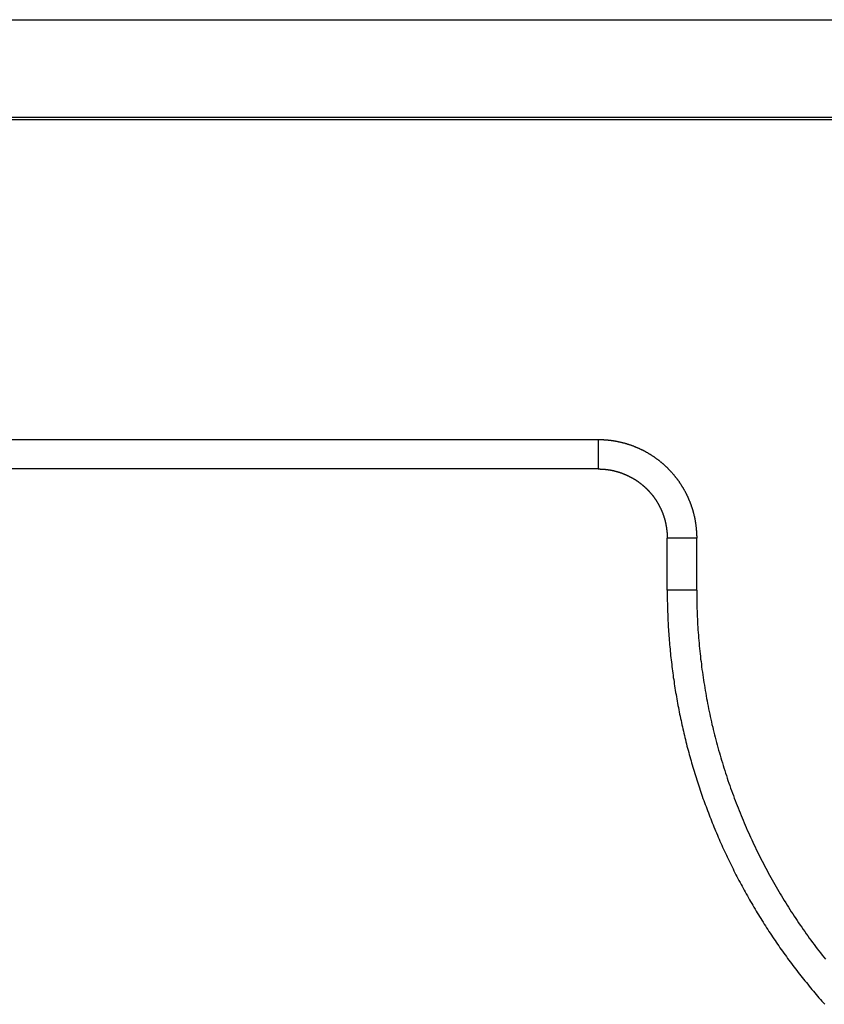
# Model space of a CAD drawing. Extents: x -164 to 82, y -29 to 125.
# Drawn here: x -108 to -99, y 78 to 89 of the extents above; entities that cross this region are included whole.
import ezdxf

# ---------------------------------------------------------------- set-up
doc = ezdxf.new("R2010")
doc.units = 0
doc.header["$LTSCALE"] = 1.21
doc.layers.get('0').update_dxf_attribs({"linetype": 'CONTINUOUS'})
doc.layers.add('06___PRT_ALL_SURFS', color=7, linetype='CONTINUOUS')

msp = doc.modelspace()

# ---------------------------------------------------------------- linework, layer by layer
at = {"color": 7, "linetype": 'CONTINUOUS'}
for p, q in [((-157.823, 89.271), (-93.321, 89.271)), ((-157.76, 88.145), (-93.384, 88.145)), ((-157.76, 88.119), (-93.384, 88.119)), ((-148.803, 84.419), (-101.564, 84.419)), ((-101.564, 84.079), (-148.803, 84.079))]:
    msp.add_line(p, q, dxfattribs=at)
at = {"layer": '06___PRT_ALL_SURFS', "color": 7, "linetype": 'CONTINUOUS'}
for p, q in [((-101.564, 84.419), (-101.564, 84.079)), ((-100.765, 82.678), (-100.765, 83.28)), ((-100.424, 83.28), (-100.765, 83.28)), ((-100.424, 82.678), (-100.424, 83.28)), ((-100.424, 82.678), (-100.765, 82.678))]:
    msp.add_line(p, q, dxfattribs=at)
at = {"layer": '06___PRT_ALL_SURFS', "color": 7}
for points in [[(-101.564, 84.419, 0), (-101.558, 84.419, 0), (-101.553, 84.419, 0), (-101.548, 84.419, 0), (-101.543, 84.419, 0), (-101.538, 84.419, 0), (-101.533, 84.419, 0), (-101.528, 84.419, 0), (-101.523, 84.418, 0), (-101.518, 84.418, 0), (-101.513, 84.418, 0), (-101.507, 84.418, 0), (-101.502, 84.418, 0), (-101.497, 84.417, 0), (-101.492, 84.417, 0), (-101.487, 84.417, 0), (-101.482, 84.416, 0), (-101.477, 84.416, 0), (-101.472, 84.415, 0), (-101.467, 84.415, 0), (-101.462, 84.415, 0), (-101.457, 84.414, 0), (-101.452, 84.414, 0), (-101.446, 84.413, 0), (-101.441, 84.413, 0), (-101.436, 84.412, 0), (-101.431, 84.412, 0), (-101.426, 84.411, 0), (-101.421, 84.41, 0), (-101.416, 84.41, 0), (-101.411, 84.409, 0), (-101.406, 84.408, 0), (-101.401, 84.408, 0), (-101.396, 84.407, 0), (-101.391, 84.406, 0), (-101.386, 84.405, 0), (-101.381, 84.404, 0), (-101.376, 84.404, 0), (-101.371, 84.403, 0), (-101.366, 84.402, 0), (-101.361, 84.401, 0), (-101.356, 84.4, 0), (-101.351, 84.399, 0), (-101.346, 84.398, 0), (-101.341, 84.397, 0), (-101.336, 84.396, 0), (-101.331, 84.395, 0), (-101.326, 84.394, 0), (-101.321, 84.393, 0), (-101.316, 84.392, 0), (-101.311, 84.391, 0), (-101.306, 84.39, 0), (-101.301, 84.389, 0), (-101.296, 84.388, 0), (-101.291, 84.386, 0), (-101.286, 84.385, 0), (-101.281, 84.384, 0), (-101.276, 84.382, 0), (-101.271, 84.381, 0), (-101.266, 84.38, 0), (-101.261, 84.379, 0), (-101.256, 84.377, 0), (-101.251, 84.376, 0), (-101.246, 84.374, 0), (-101.242, 84.373, 0), (-101.237, 84.371, 0), (-101.232, 84.37, 0), (-101.227, 84.369, 0), (-101.222, 84.367, 0), (-101.217, 84.365, 0), (-101.212, 84.364, 0), (-101.207, 84.362, 0), (-101.203, 84.361, 0), (-101.198, 84.359, 0), (-101.193, 84.358, 0), (-101.188, 84.356, 0), (-101.183, 84.354, 0), (-101.179, 84.352, 0), (-101.174, 84.351, 0), (-101.169, 84.349, 0), (-101.164, 84.347, 0), (-101.159, 84.345, 0), (-101.155, 84.344, 0), (-101.15, 84.342, 0), (-101.145, 84.34, 0), (-101.14, 84.338, 0), (-101.136, 84.336, 0), (-101.131, 84.334, 0), (-101.126, 84.332, 0), (-101.122, 84.33, 0), (-101.117, 84.328, 0), (-101.112, 84.326, 0), (-101.107, 84.324, 0), (-101.103, 84.322, 0), (-101.098, 84.32, 0), (-101.093, 84.318, 0), (-101.089, 84.316, 0), (-101.084, 84.314, 0), (-101.08, 84.312, 0), (-101.075, 84.309, 0), (-101.07, 84.307, 0), (-101.066, 84.305, 0), (-101.061, 84.303, 0), (-101.057, 84.301, 0), (-101.052, 84.298, 0), (-101.047, 84.296, 0), (-101.043, 84.294, 0), (-101.038, 84.291, 0), (-101.034, 84.289, 0), (-101.029, 84.287, 0), (-101.025, 84.284, 0), (-101.02, 84.282, 0), (-101.016, 84.279, 0), (-101.011, 84.277, 0), (-101.007, 84.274, 0), (-101.003, 84.272, 0), (-100.998, 84.269, 0), (-100.994, 84.267, 0), (-100.989, 84.264, 0), (-100.985, 84.262, 0), (-100.98, 84.259, 0), (-100.976, 84.257, 0), (-100.972, 84.254, 0), (-100.967, 84.251, 0), (-100.963, 84.249, 0), (-100.959, 84.246, 0), (-100.954, 84.243, 0), (-100.95, 84.24, 0), (-100.946, 84.238, 0), (-100.941, 84.235, 0), (-100.937, 84.232, 0), (-100.933, 84.229, 0), (-100.929, 84.227, 0), (-100.925, 84.224, 0), (-100.92, 84.221, 0), (-100.916, 84.218, 0), (-100.912, 84.215, 0), (-100.908, 84.212, 0), (-100.904, 84.209, 0), (-100.899, 84.206, 0), (-100.895, 84.203, 0), (-100.891, 84.2, 0), (-100.887, 84.197, 0), (-100.883, 84.194, 0), (-100.879, 84.191, 0), (-100.875, 84.188, 0), (-100.871, 84.185, 0), (-100.867, 84.182, 0), (-100.863, 84.179, 0), (-100.859, 84.175, 0), (-100.855, 84.172, 0), (-100.851, 84.169, 0), (-100.847, 84.166, 0), (-100.843, 84.163, 0), (-100.839, 84.159, 0), (-100.835, 84.156, 0), (-100.831, 84.153, 0), (-100.827, 84.15, 0), (-100.823, 84.146, 0), (-100.819, 84.143, 0), (-100.815, 84.14, 0), (-100.812, 84.136, 0), (-100.808, 84.133, 0), (-100.804, 84.13, 0), (-100.8, 84.126, 0), (-100.796, 84.123, 0), (-100.793, 84.119, 0), (-100.789, 84.116, 0), (-100.785, 84.112, 0), (-100.781, 84.109, 0), (-100.778, 84.105, 0), (-100.774, 84.102, 0), (-100.77, 84.098, 0), (-100.767, 84.095, 0), (-100.763, 84.091, 0), (-100.759, 84.088, 0), (-100.756, 84.084, 0), (-100.752, 84.08, 0), (-100.749, 84.077, 0), (-100.745, 84.073, 0), (-100.742, 84.07, 0), (-100.738, 84.066, 0), (-100.735, 84.062, 0), (-100.731, 84.058, 0), (-100.728, 84.055, 0), (-100.724, 84.051, 0), (-100.721, 84.047, 0), (-100.717, 84.043, 0), (-100.714, 84.04, 0), (-100.71, 84.036, 0), (-100.707, 84.032, 0), (-100.704, 84.028, 0), (-100.7, 84.024, 0), (-100.697, 84.02, 0), (-100.694, 84.016, 0), (-100.69, 84.013, 0), (-100.687, 84.009, 0), (-100.684, 84.005, 0), (-100.681, 84.001, 0), (-100.677, 83.997, 0), (-100.674, 83.993, 0), (-100.671, 83.989, 0), (-100.668, 83.985, 0), (-100.665, 83.981, 0), (-100.662, 83.977, 0), (-100.659, 83.973, 0), (-100.655, 83.969, 0), (-100.652, 83.965, 0), (-100.649, 83.961, 0), (-100.646, 83.957, 0), (-100.643, 83.952, 0), (-100.64, 83.948, 0), (-100.637, 83.944, 0), (-100.634, 83.94, 0), (-100.631, 83.936, 0), (-100.628, 83.932, 0), (-100.626, 83.927, 0), (-100.623, 83.923, 0), (-100.62, 83.919, 0), (-100.617, 83.915, 0), (-100.614, 83.91, 0), (-100.611, 83.906, 0), (-100.609, 83.902, 0), (-100.606, 83.898, 0), (-100.603, 83.893, 0), (-100.6, 83.889, 0), (-100.598, 83.885, 0), (-100.595, 83.88, 0), (-100.592, 83.876, 0), (-100.59, 83.872, 0), (-100.587, 83.867, 0), (-100.584, 83.863, 0), (-100.582, 83.859, 0), (-100.579, 83.854, 0), (-100.577, 83.85, 0), (-100.574, 83.845, 0), (-100.572, 83.841, 0), (-100.569, 83.837, 0), (-100.567, 83.832, 0), (-100.564, 83.828, 0), (-100.562, 83.823, 0), (-100.559, 83.819, 0), (-100.557, 83.814, 0), (-100.554, 83.81, 0), (-100.552, 83.805, 0), (-100.55, 83.8, 0), (-100.547, 83.796, 0), (-100.545, 83.791, 0), (-100.543, 83.787, 0), (-100.541, 83.782, 0), (-100.538, 83.778, 0), (-100.536, 83.773, 0), (-100.534, 83.769, 0), (-100.532, 83.764, 0), (-100.53, 83.759, 0), (-100.528, 83.755, 0), (-100.525, 83.75, 0), (-100.523, 83.745, 0), (-100.521, 83.741, 0), (-100.519, 83.736, 0), (-100.517, 83.731, 0), (-100.515, 83.727, 0), (-100.513, 83.722, 0), (-100.511, 83.717, 0), (-100.509, 83.713, 0), (-100.507, 83.708, 0), (-100.505, 83.703, 0), (-100.504, 83.698, 0), (-100.502, 83.694, 0), (-100.5, 83.689, 0), (-100.498, 83.684, 0), (-100.496, 83.679, 0), (-100.494, 83.674, 0), (-100.493, 83.67, 0), (-100.491, 83.665, 0), (-100.489, 83.66, 0), (-100.488, 83.655, 0), (-100.486, 83.65, 0), (-100.484, 83.646, 0), (-100.483, 83.641, 0), (-100.481, 83.636, 0), (-100.479, 83.631, 0), (-100.478, 83.626, 0), (-100.476, 83.621, 0), (-100.475, 83.617, 0), (-100.473, 83.612, 0), (-100.472, 83.607, 0), (-100.47, 83.602, 0), (-100.469, 83.597, 0), (-100.468, 83.592, 0), (-100.466, 83.587, 0), (-100.465, 83.582, 0), (-100.464, 83.577, 0), (-100.462, 83.573, 0), (-100.461, 83.568, 0), (-100.46, 83.563, 0), (-100.458, 83.558, 0), (-100.457, 83.553, 0), (-100.456, 83.548, 0), (-100.455, 83.543, 0), (-100.454, 83.538, 0), (-100.452, 83.533, 0), (-100.451, 83.528, 0), (-100.45, 83.523, 0), (-100.449, 83.518, 0), (-100.448, 83.513, 0), (-100.447, 83.508, 0), (-100.446, 83.503, 0), (-100.445, 83.498, 0), (-100.444, 83.493, 0), (-100.443, 83.488, 0), (-100.442, 83.483, 0), (-100.441, 83.478, 0), (-100.441, 83.473, 0), (-100.44, 83.468, 0), (-100.439, 83.463, 0), (-100.438, 83.458, 0), (-100.437, 83.453, 0), (-100.437, 83.448, 0), (-100.436, 83.443, 0), (-100.435, 83.438, 0), (-100.434, 83.433, 0), (-100.434, 83.427, 0), (-100.433, 83.422, 0), (-100.432, 83.417, 0), (-100.432, 83.412, 0), (-100.431, 83.407, 0), (-100.431, 83.402, 0), (-100.43, 83.397, 0), (-100.43, 83.392, 0), (-100.429, 83.387, 0), (-100.429, 83.382, 0), (-100.428, 83.377, 0), (-100.428, 83.372, 0), (-100.427, 83.367, 0), (-100.427, 83.361, 0), (-100.427, 83.356, 0), (-100.426, 83.351, 0), (-100.426, 83.346, 0), (-100.426, 83.341, 0), (-100.426, 83.336, 0), (-100.425, 83.331, 0), (-100.425, 83.326, 0), (-100.425, 83.321, 0), (-100.425, 83.316, 0), (-100.425, 83.311, 0), (-100.424, 83.305, 0), (-100.424, 83.3, 0), (-100.424, 83.295, 0), (-100.424, 83.29, 0), (-100.424, 83.285, 0), (-100.424, 83.28, 0)], [(-101.564, 84.079, 0), (-101.561, 84.079, 0), (-101.559, 84.079, 0), (-101.556, 84.079, 0), (-101.554, 84.079, 0), (-101.551, 84.079, 0), (-101.549, 84.079, 0), (-101.546, 84.079, 0), (-101.544, 84.079, 0), (-101.541, 84.079, 0), (-101.539, 84.078, 0), (-101.537, 84.078, 0), (-101.534, 84.078, 0), (-101.532, 84.078, 0), (-101.529, 84.078, 0), (-101.527, 84.078, 0), (-101.524, 84.078, 0), (-101.522, 84.078, 0), (-101.519, 84.078, 0), (-101.517, 84.077, 0), (-101.514, 84.077, 0), (-101.512, 84.077, 0), (-101.51, 84.077, 0), (-101.507, 84.077, 0), (-101.505, 84.076, 0), (-101.502, 84.076, 0), (-101.5, 84.076, 0), (-101.497, 84.076, 0), (-101.495, 84.076, 0), (-101.492, 84.076, 0), (-101.49, 84.075, 0), (-101.487, 84.075, 0), (-101.485, 84.075, 0), (-101.483, 84.075, 0), (-101.48, 84.074, 0), (-101.478, 84.074, 0), (-101.475, 84.074, 0), (-101.473, 84.073, 0), (-101.47, 84.073, 0), (-101.468, 84.073, 0), (-101.466, 84.073, 0), (-101.463, 84.072, 0), (-101.461, 84.072, 0), (-101.458, 84.072, 0), (-101.456, 84.071, 0), (-101.453, 84.071, 0), (-101.451, 84.071, 0), (-101.448, 84.07, 0), (-101.446, 84.07, 0), (-101.444, 84.07, 0), (-101.441, 84.069, 0), (-101.439, 84.069, 0), (-101.436, 84.069, 0), (-101.434, 84.068, 0), (-101.431, 84.068, 0), (-101.429, 84.067, 0), (-101.427, 84.067, 0), (-101.424, 84.067, 0), (-101.422, 84.066, 0), (-101.419, 84.066, 0), (-101.417, 84.065, 0), (-101.414, 84.065, 0), (-101.412, 84.064, 0), (-101.41, 84.064, 0), (-101.407, 84.063, 0), (-101.405, 84.063, 0), (-101.402, 84.062, 0), (-101.4, 84.062, 0), (-101.398, 84.061, 0), (-101.395, 84.061, 0), (-101.393, 84.061, 0), (-101.39, 84.06, 0), (-101.388, 84.059, 0), (-101.386, 84.059, 0), (-101.383, 84.058, 0), (-101.381, 84.058, 0), (-101.378, 84.057, 0), (-101.376, 84.057, 0), (-101.374, 84.056, 0), (-101.371, 84.056, 0), (-101.369, 84.055, 0), (-101.366, 84.054, 0), (-101.364, 84.054, 0), (-101.362, 84.053, 0), (-101.359, 84.053, 0), (-101.357, 84.052, 0), (-101.355, 84.051, 0), (-101.352, 84.051, 0), (-101.35, 84.05, 0), (-101.347, 84.049, 0), (-101.345, 84.049, 0), (-101.343, 84.048, 0), (-101.34, 84.047, 0), (-101.338, 84.047, 0), (-101.336, 84.046, 0), (-101.333, 84.045, 0), (-101.331, 84.045, 0), (-101.329, 84.044, 0), (-101.326, 84.043, 0), (-101.324, 84.043, 0), (-101.322, 84.042, 0), (-101.319, 84.041, 0), (-101.317, 84.04, 0), (-101.315, 84.04, 0), (-101.312, 84.039, 0), (-101.31, 84.038, 0), (-101.308, 84.037, 0), (-101.305, 84.036, 0), (-101.303, 84.035, 0), (-101.301, 84.035, 0), (-101.298, 84.034, 0), (-101.296, 84.033, 0), (-101.294, 84.032, 0), (-101.291, 84.031, 0), (-101.289, 84.031, 0), (-101.287, 84.03, 0), (-101.284, 84.029, 0), (-101.282, 84.028, 0), (-101.28, 84.027, 0), (-101.278, 84.026, 0), (-101.275, 84.025, 0), (-101.273, 84.024, 0), (-101.271, 84.023, 0), (-101.268, 84.023, 0), (-101.266, 84.022, 0), (-101.264, 84.021, 0), (-101.262, 84.02, 0), (-101.259, 84.019, 0), (-101.257, 84.018, 0), (-101.255, 84.017, 0), (-101.253, 84.016, 0), (-101.25, 84.015, 0), (-101.248, 84.014, 0), (-101.246, 84.013, 0), (-101.243, 84.012, 0), (-101.241, 84.011, 0), (-101.239, 84.01, 0), (-101.237, 84.009, 0), (-101.235, 84.008, 0), (-101.232, 84.007, 0), (-101.23, 84.006, 0), (-101.228, 84.005, 0), (-101.226, 84.004, 0), (-101.223, 84.003, 0), (-101.221, 84.002, 0), (-101.219, 84.001, 0), (-101.217, 84, 0), (-101.215, 83.999, 0), (-101.212, 83.998, 0), (-101.21, 83.997, 0), (-101.208, 83.996, 0), (-101.206, 83.994, 0), (-101.203, 83.993, 0), (-101.201, 83.992, 0), (-101.199, 83.991, 0), (-101.197, 83.99, 0), (-101.195, 83.989, 0), (-101.193, 83.988, 0), (-101.19, 83.987, 0), (-101.188, 83.985, 0), (-101.186, 83.984, 0), (-101.184, 83.983, 0), (-101.182, 83.982, 0), (-101.18, 83.981, 0), (-101.177, 83.98, 0), (-101.175, 83.978, 0), (-101.173, 83.977, 0), (-101.171, 83.976, 0), (-101.169, 83.975, 0), (-101.167, 83.974, 0), (-101.165, 83.972, 0), (-101.162, 83.971, 0), (-101.16, 83.97, 0), (-101.158, 83.969, 0), (-101.156, 83.967, 0), (-101.154, 83.966, 0), (-101.152, 83.965, 0), (-101.15, 83.964, 0), (-101.148, 83.962, 0), (-101.146, 83.961, 0), (-101.143, 83.96, 0), (-101.141, 83.959, 0), (-101.139, 83.957, 0), (-101.137, 83.956, 0), (-101.135, 83.955, 0), (-101.133, 83.953, 0), (-101.131, 83.952, 0), (-101.129, 83.951, 0), (-101.127, 83.949, 0), (-101.125, 83.948, 0), (-101.123, 83.947, 0), (-101.121, 83.945, 0), (-101.119, 83.944, 0), (-101.117, 83.942, 0), (-101.115, 83.941, 0), (-101.112, 83.94, 0), (-101.11, 83.938, 0), (-101.108, 83.937, 0), (-101.106, 83.936, 0), (-101.104, 83.934, 0), (-101.102, 83.933, 0), (-101.1, 83.931, 0), (-101.098, 83.93, 0), (-101.096, 83.928, 0), (-101.094, 83.927, 0), (-101.092, 83.926, 0), (-101.09, 83.924, 0), (-101.088, 83.923, 0), (-101.086, 83.921, 0), (-101.084, 83.92, 0), (-101.083, 83.918, 0), (-101.081, 83.917, 0), (-101.079, 83.915, 0), (-101.077, 83.914, 0), (-101.075, 83.912, 0), (-101.073, 83.911, 0), (-101.071, 83.909, 0), (-101.069, 83.908, 0), (-101.067, 83.906, 0), (-101.065, 83.905, 0), (-101.063, 83.903, 0), (-101.061, 83.902, 0), (-101.059, 83.9, 0), (-101.057, 83.899, 0), (-101.055, 83.897, 0), (-101.054, 83.895, 0), (-101.052, 83.894, 0), (-101.05, 83.892, 0), (-101.048, 83.891, 0), (-101.046, 83.889, 0), (-101.044, 83.888, 0), (-101.042, 83.886, 0), (-101.04, 83.884, 0), (-101.039, 83.883, 0), (-101.037, 83.881, 0), (-101.035, 83.879, 0), (-101.033, 83.878, 0), (-101.031, 83.876, 0), (-101.029, 83.875, 0), (-101.028, 83.873, 0), (-101.026, 83.871, 0), (-101.024, 83.87, 0), (-101.022, 83.868, 0), (-101.02, 83.866, 0), (-101.019, 83.865, 0), (-101.017, 83.863, 0), (-101.015, 83.861, 0), (-101.013, 83.86, 0), (-101.011, 83.858, 0), (-101.01, 83.856, 0), (-101.008, 83.855, 0), (-101.006, 83.853, 0), (-101.004, 83.851, 0), (-101.003, 83.849, 0), (-101.001, 83.848, 0), (-100.999, 83.846, 0), (-100.997, 83.844, 0), (-100.996, 83.842, 0), (-100.994, 83.841, 0), (-100.992, 83.839, 0), (-100.99, 83.837, 0), (-100.989, 83.835, 0), (-100.987, 83.834, 0), (-100.985, 83.832, 0), (-100.984, 83.83, 0), (-100.982, 83.828, 0), (-100.98, 83.826, 0), (-100.979, 83.825, 0), (-100.977, 83.823, 0), (-100.975, 83.821, 0), (-100.974, 83.819, 0), (-100.972, 83.817, 0), (-100.97, 83.816, 0), (-100.969, 83.814, 0), (-100.967, 83.812, 0), (-100.965, 83.81, 0), (-100.964, 83.808, 0), (-100.962, 83.806, 0), (-100.96, 83.805, 0), (-100.959, 83.803, 0), (-100.957, 83.801, 0), (-100.956, 83.799, 0), (-100.954, 83.797, 0), (-100.953, 83.795, 0), (-100.951, 83.793, 0), (-100.949, 83.792, 0), (-100.948, 83.79, 0), (-100.946, 83.788, 0), (-100.945, 83.786, 0), (-100.943, 83.784, 0), (-100.942, 83.782, 0), (-100.94, 83.78, 0), (-100.938, 83.778, 0), (-100.937, 83.776, 0), (-100.935, 83.774, 0), (-100.934, 83.772, 0), (-100.932, 83.77, 0), (-100.931, 83.769, 0), (-100.929, 83.767, 0), (-100.928, 83.765, 0), (-100.926, 83.763, 0), (-100.925, 83.761, 0), (-100.923, 83.759, 0), (-100.922, 83.757, 0), (-100.921, 83.755, 0), (-100.919, 83.753, 0), (-100.918, 83.751, 0), (-100.916, 83.749, 0), (-100.915, 83.747, 0), (-100.913, 83.745, 0), (-100.912, 83.743, 0), (-100.911, 83.741, 0), (-100.909, 83.739, 0), (-100.908, 83.737, 0), (-100.906, 83.735, 0), (-100.905, 83.733, 0), (-100.904, 83.731, 0), (-100.902, 83.729, 0), (-100.901, 83.727, 0), (-100.899, 83.725, 0), (-100.898, 83.723, 0), (-100.897, 83.721, 0), (-100.895, 83.719, 0), (-100.894, 83.716, 0), (-100.893, 83.714, 0), (-100.891, 83.712, 0), (-100.89, 83.71, 0), (-100.889, 83.708, 0), (-100.887, 83.706, 0), (-100.886, 83.704, 0), (-100.885, 83.702, 0), (-100.884, 83.7, 0), (-100.882, 83.698, 0), (-100.881, 83.696, 0), (-100.88, 83.694, 0), (-100.878, 83.691, 0), (-100.877, 83.689, 0), (-100.876, 83.687, 0), (-100.875, 83.685, 0), (-100.873, 83.683, 0), (-100.872, 83.681, 0), (-100.871, 83.679, 0), (-100.87, 83.677, 0), (-100.869, 83.674, 0), (-100.867, 83.672, 0), (-100.866, 83.67, 0), (-100.865, 83.668, 0), (-100.864, 83.666, 0), (-100.863, 83.664, 0), (-100.861, 83.662, 0), (-100.86, 83.659, 0), (-100.859, 83.657, 0), (-100.858, 83.655, 0), (-100.857, 83.653, 0), (-100.856, 83.651, 0), (-100.855, 83.648, 0), (-100.853, 83.646, 0), (-100.852, 83.644, 0), (-100.851, 83.642, 0), (-100.85, 83.64, 0), (-100.849, 83.638, 0), (-100.848, 83.635, 0), (-100.847, 83.633, 0), (-100.846, 83.631, 0), (-100.845, 83.629, 0), (-100.844, 83.627, 0), (-100.842, 83.624, 0), (-100.841, 83.622, 0), (-100.84, 83.62, 0), (-100.839, 83.618, 0), (-100.838, 83.615, 0), (-100.837, 83.613, 0), (-100.836, 83.611, 0), (-100.835, 83.609, 0), (-100.834, 83.607, 0), (-100.833, 83.604, 0), (-100.832, 83.602, 0), (-100.831, 83.6, 0), (-100.83, 83.598, 0), (-100.829, 83.595, 0), (-100.828, 83.593, 0), (-100.827, 83.591, 0), (-100.826, 83.588, 0), (-100.825, 83.586, 0), (-100.824, 83.584, 0), (-100.824, 83.582, 0), (-100.823, 83.579, 0), (-100.822, 83.577, 0), (-100.821, 83.575, 0), (-100.82, 83.573, 0), (-100.819, 83.57, 0), (-100.818, 83.568, 0), (-100.817, 83.566, 0), (-100.816, 83.564, 0), (-100.815, 83.561, 0), (-100.815, 83.559, 0), (-100.814, 83.557, 0), (-100.813, 83.554, 0), (-100.812, 83.552, 0), (-100.811, 83.55, 0), (-100.81, 83.547, 0), (-100.809, 83.545, 0), (-100.809, 83.543, 0), (-100.808, 83.54, 0), (-100.807, 83.538, 0), (-100.806, 83.536, 0), (-100.805, 83.533, 0), (-100.805, 83.531, 0), (-100.804, 83.529, 0), (-100.803, 83.526, 0), (-100.802, 83.524, 0), (-100.802, 83.522, 0), (-100.801, 83.519, 0), (-100.8, 83.517, 0), (-100.799, 83.515, 0), (-100.799, 83.512, 0), (-100.798, 83.51, 0), (-100.797, 83.508, 0), (-100.797, 83.505, 0), (-100.796, 83.503, 0), (-100.795, 83.501, 0), (-100.795, 83.498, 0), (-100.794, 83.496, 0), (-100.793, 83.493, 0), (-100.793, 83.491, 0), (-100.792, 83.489, 0), (-100.791, 83.486, 0), (-100.791, 83.484, 0), (-100.79, 83.482, 0), (-100.79, 83.479, 0), (-100.789, 83.477, 0), (-100.788, 83.475, 0), (-100.788, 83.472, 0), (-100.787, 83.47, 0), (-100.787, 83.467, 0), (-100.786, 83.465, 0), (-100.786, 83.463, 0), (-100.785, 83.46, 0), (-100.784, 83.458, 0), (-100.784, 83.455, 0), (-100.783, 83.453, 0), (-100.783, 83.451, 0), (-100.782, 83.448, 0), (-100.782, 83.446, 0), (-100.781, 83.443, 0), (-100.781, 83.441, 0), (-100.78, 83.439, 0), (-100.78, 83.436, 0), (-100.779, 83.434, 0), (-100.779, 83.431, 0), (-100.779, 83.429, 0), (-100.778, 83.427, 0), (-100.778, 83.424, 0), (-100.777, 83.422, 0), (-100.777, 83.419, 0), (-100.776, 83.417, 0), (-100.776, 83.414, 0), (-100.776, 83.412, 0), (-100.775, 83.409, 0), (-100.775, 83.407, 0), (-100.774, 83.405, 0), (-100.774, 83.402, 0), (-100.774, 83.4, 0), (-100.773, 83.397, 0), (-100.773, 83.395, 0), (-100.773, 83.392, 0), (-100.772, 83.39, 0), (-100.772, 83.388, 0), (-100.772, 83.385, 0), (-100.771, 83.383, 0), (-100.771, 83.38, 0), (-100.771, 83.378, 0), (-100.77, 83.376, 0), (-100.77, 83.373, 0), (-100.77, 83.371, 0), (-100.77, 83.368, 0), (-100.769, 83.366, 0), (-100.769, 83.363, 0), (-100.769, 83.361, 0), (-100.769, 83.358, 0), (-100.768, 83.356, 0), (-100.768, 83.353, 0), (-100.768, 83.351, 0), (-100.768, 83.349, 0), (-100.767, 83.346, 0), (-100.767, 83.344, 0), (-100.767, 83.341, 0), (-100.767, 83.339, 0), (-100.767, 83.336, 0), (-100.767, 83.334, 0), (-100.766, 83.332, 0), (-100.766, 83.329, 0), (-100.766, 83.327, 0), (-100.766, 83.324, 0), (-100.766, 83.322, 0), (-100.766, 83.319, 0), (-100.766, 83.317, 0), (-100.765, 83.314, 0), (-100.765, 83.312, 0), (-100.765, 83.309, 0), (-100.765, 83.307, 0), (-100.765, 83.305, 0), (-100.765, 83.302, 0), (-100.765, 83.3, 0), (-100.765, 83.297, 0), (-100.765, 83.295, 0), (-100.765, 83.292, 0), (-100.765, 83.29, 0), (-100.765, 83.287, 0), (-100.765, 83.285, 0), (-100.765, 83.282, 0), (-100.765, 83.28, 0)], [(-100.765, 82.678, 0), (-100.765, 82.653, 0), (-100.764, 82.628, 0), (-100.764, 82.603, 0), (-100.764, 82.577, 0), (-100.764, 82.552, 0), (-100.763, 82.527, 0), (-100.762, 82.501, 0), (-100.762, 82.476, 0), (-100.761, 82.451, 0), (-100.76, 82.426, 0), (-100.759, 82.4, 0), (-100.758, 82.375, 0), (-100.757, 82.35, 0), (-100.756, 82.325, 0), (-100.755, 82.299, 0), (-100.753, 82.274, 0), (-100.752, 82.249, 0), (-100.75, 82.223, 0), (-100.749, 82.198, 0), (-100.747, 82.173, 0), (-100.745, 82.148, 0), (-100.743, 82.123, 0), (-100.741, 82.097, 0), (-100.739, 82.072, 0), (-100.737, 82.047, 0), (-100.735, 82.022, 0), (-100.732, 81.996, 0), (-100.73, 81.971, 0), (-100.727, 81.946, 0), (-100.725, 81.921, 0), (-100.722, 81.896, 0), (-100.719, 81.871, 0), (-100.716, 81.845, 0), (-100.713, 81.82, 0), (-100.71, 81.795, 0), (-100.707, 81.77, 0), (-100.704, 81.745, 0), (-100.701, 81.72, 0), (-100.697, 81.695, 0), (-100.694, 81.67, 0), (-100.69, 81.645, 0), (-100.686, 81.62, 0), (-100.683, 81.595, 0), (-100.679, 81.57, 0), (-100.675, 81.545, 0), (-100.671, 81.52, 0), (-100.667, 81.495, 0), (-100.663, 81.47, 0), (-100.658, 81.445, 0), (-100.654, 81.42, 0), (-100.649, 81.395, 0), (-100.645, 81.37, 0), (-100.64, 81.345, 0), (-100.636, 81.32, 0), (-100.631, 81.295, 0), (-100.626, 81.271, 0), (-100.621, 81.246, 0), (-100.616, 81.221, 0), (-100.611, 81.196, 0), (-100.605, 81.171, 0), (-100.6, 81.147, 0), (-100.595, 81.122, 0), (-100.589, 81.097, 0), (-100.583, 81.073, 0), (-100.578, 81.048, 0), (-100.572, 81.023, 0), (-100.566, 80.999, 0), (-100.56, 80.974, 0), (-100.554, 80.95, 0), (-100.548, 80.925, 0), (-100.542, 80.901, 0), (-100.536, 80.876, 0), (-100.529, 80.852, 0), (-100.523, 80.827, 0), (-100.516, 80.803, 0), (-100.51, 80.778, 0), (-100.503, 80.754, 0), (-100.496, 80.73, 0), (-100.489, 80.705, 0), (-100.482, 80.681, 0), (-100.475, 80.657, 0), (-100.468, 80.632, 0), (-100.461, 80.608, 0), (-100.453, 80.584, 0), (-100.446, 80.56, 0), (-100.439, 80.535, 0), (-100.431, 80.511, 0), (-100.423, 80.487, 0), (-100.416, 80.463, 0), (-100.408, 80.439, 0), (-100.4, 80.415, 0), (-100.392, 80.391, 0), (-100.384, 80.367, 0), (-100.376, 80.343, 0), (-100.367, 80.319, 0), (-100.359, 80.295, 0), (-100.351, 80.271, 0), (-100.342, 80.248, 0), (-100.334, 80.224, 0), (-100.325, 80.2, 0), (-100.316, 80.176, 0), (-100.307, 80.153, 0), (-100.298, 80.129, 0), (-100.289, 80.105, 0), (-100.28, 80.082, 0), (-100.271, 80.058, 0), (-100.262, 80.034, 0), (-100.253, 80.011, 0), (-100.243, 79.987, 0), (-100.234, 79.964, 0), (-100.224, 79.941, 0), (-100.214, 79.917, 0), (-100.205, 79.894, 0), (-100.195, 79.871, 0), (-100.185, 79.847, 0), (-100.175, 79.824, 0), (-100.165, 79.801, 0), (-100.155, 79.778, 0), (-100.145, 79.754, 0), (-100.134, 79.731, 0), (-100.124, 79.708, 0), (-100.113, 79.685, 0), (-100.103, 79.662, 0), (-100.092, 79.639, 0), (-100.081, 79.616, 0), (-100.071, 79.594, 0), (-100.06, 79.571, 0), (-100.049, 79.548, 0), (-100.038, 79.525, 0), (-100.027, 79.502, 0), (-100.015, 79.48, 0), (-100.004, 79.457, 0), (-99.993, 79.434, 0), (-99.981, 79.412, 0), (-99.97, 79.389, 0), (-99.958, 79.367, 0), (-99.947, 79.344, 0), (-99.935, 79.322, 0), (-99.923, 79.3, 0), (-99.911, 79.277, 0), (-99.899, 79.255, 0), (-99.887, 79.233, 0), (-99.875, 79.211, 0), (-99.863, 79.189, 0), (-99.85, 79.166, 0), (-99.838, 79.144, 0), (-99.826, 79.122, 0), (-99.813, 79.1, 0), (-99.8, 79.078, 0), (-99.788, 79.056, 0), (-99.775, 79.035, 0), (-99.762, 79.013, 0), (-99.749, 78.991, 0), (-99.736, 78.969, 0), (-99.723, 78.948, 0), (-99.71, 78.926, 0), (-99.697, 78.904, 0), (-99.683, 78.883, 0), (-99.67, 78.862, 0), (-99.657, 78.84, 0), (-99.643, 78.819, 0), (-99.63, 78.797, 0), (-99.616, 78.776, 0), (-99.602, 78.755, 0), (-99.588, 78.734, 0), (-99.574, 78.713, 0), (-99.56, 78.691, 0), (-99.546, 78.67, 0), (-99.532, 78.649, 0), (-99.518, 78.628, 0), (-99.504, 78.608, 0), (-99.49, 78.587, 0), (-99.475, 78.566, 0), (-99.461, 78.545, 0), (-99.446, 78.525, 0), (-99.431, 78.504, 0), (-99.417, 78.483, 0), (-99.402, 78.463, 0), (-99.387, 78.442, 0), (-99.372, 78.422, 0), (-99.357, 78.401, 0), (-99.342, 78.381, 0), (-99.327, 78.361, 0), (-99.312, 78.341, 0), (-99.296, 78.32, 0), (-99.281, 78.3, 0), (-99.266, 78.28, 0), (-99.25, 78.26, 0), (-99.235, 78.24, 0), (-99.219, 78.22, 0), (-99.203, 78.201, 0), (-99.188, 78.181, 0), (-99.172, 78.161, 0), (-99.156, 78.141, 0), (-99.14, 78.122, 0), (-99.124, 78.102, 0), (-99.108, 78.083, 0), (-99.091, 78.063, 0), (-99.075, 78.044, 0), (-99.059, 78.025, 0), (-99.043, 78.005, 0), (-99.026, 77.986, 0), (-99.01, 77.967, 0), (-98.993, 77.948, 0), (-98.976, 77.929, 0), (-98.96, 77.91, 0), (-98.943, 77.891, 0)], [(-100.424, 82.678, 0), (-100.424, 82.648, 0), (-100.424, 82.617, 0), (-100.424, 82.586, 0), (-100.423, 82.556, 0), (-100.422, 82.525, 0), (-100.422, 82.495, 0), (-100.421, 82.464, 0), (-100.42, 82.433, 0), (-100.419, 82.403, 0), (-100.417, 82.372, 0), (-100.416, 82.341, 0), (-100.414, 82.311, 0), (-100.413, 82.28, 0), (-100.411, 82.249, 0), (-100.409, 82.219, 0), (-100.407, 82.188, 0), (-100.404, 82.157, 0), (-100.402, 82.127, 0), (-100.399, 82.096, 0), (-100.397, 82.066, 0), (-100.394, 82.035, 0), (-100.391, 82.004, 0), (-100.388, 81.974, 0), (-100.385, 81.943, 0), (-100.381, 81.913, 0), (-100.378, 81.882, 0), (-100.374, 81.852, 0), (-100.37, 81.821, 0), (-100.367, 81.791, 0), (-100.363, 81.76, 0), (-100.358, 81.73, 0), (-100.354, 81.7, 0), (-100.35, 81.669, 0), (-100.345, 81.639, 0), (-100.34, 81.609, 0), (-100.335, 81.578, 0), (-100.331, 81.548, 0), (-100.325, 81.518, 0), (-100.32, 81.487, 0), (-100.315, 81.457, 0), (-100.309, 81.427, 0), (-100.304, 81.397, 0), (-100.298, 81.367, 0), (-100.292, 81.336, 0), (-100.286, 81.306, 0), (-100.28, 81.276, 0), (-100.273, 81.246, 0), (-100.267, 81.216, 0), (-100.26, 81.186, 0), (-100.253, 81.156, 0), (-100.247, 81.126, 0), (-100.239, 81.096, 0), (-100.232, 81.067, 0), (-100.225, 81.037, 0), (-100.218, 81.007, 0), (-100.21, 80.977, 0), (-100.202, 80.947, 0), (-100.195, 80.918, 0), (-100.187, 80.888, 0), (-100.179, 80.859, 0), (-100.17, 80.829, 0), (-100.162, 80.799, 0), (-100.154, 80.77, 0), (-100.145, 80.74, 0), (-100.136, 80.711, 0), (-100.127, 80.682, 0), (-100.118, 80.652, 0), (-100.109, 80.623, 0), (-100.1, 80.594, 0), (-100.091, 80.564, 0), (-100.081, 80.535, 0), (-100.071, 80.506, 0), (-100.062, 80.477, 0), (-100.052, 80.448, 0), (-100.042, 80.419, 0), (-100.032, 80.39, 0), (-100.021, 80.361, 0), (-100.011, 80.332, 0), (-100, 80.303, 0), (-99.99, 80.275, 0), (-99.979, 80.246, 0), (-99.968, 80.217, 0), (-99.957, 80.189, 0), (-99.945, 80.16, 0), (-99.934, 80.132, 0), (-99.923, 80.103, 0), (-99.911, 80.075, 0), (-99.899, 80.046, 0), (-99.888, 80.018, 0), (-99.876, 79.99, 0), (-99.864, 79.962, 0), (-99.851, 79.933, 0), (-99.839, 79.905, 0), (-99.826, 79.877, 0), (-99.814, 79.849, 0), (-99.801, 79.821, 0), (-99.788, 79.793, 0), (-99.775, 79.766, 0), (-99.762, 79.738, 0), (-99.749, 79.71, 0), (-99.736, 79.682, 0), (-99.722, 79.655, 0), (-99.709, 79.627, 0), (-99.695, 79.6, 0), (-99.681, 79.572, 0), (-99.667, 79.545, 0), (-99.653, 79.518, 0), (-99.639, 79.491, 0), (-99.624, 79.463, 0), (-99.61, 79.436, 0), (-99.596, 79.409, 0), (-99.581, 79.382, 0), (-99.566, 79.356, 0), (-99.551, 79.329, 0), (-99.536, 79.302, 0), (-99.521, 79.275, 0), (-99.506, 79.249, 0), (-99.49, 79.222, 0), (-99.475, 79.196, 0), (-99.459, 79.169, 0), (-99.443, 79.143, 0), (-99.427, 79.117, 0), (-99.411, 79.09, 0), (-99.395, 79.064, 0), (-99.379, 79.038, 0), (-99.363, 79.012, 0), (-99.346, 78.986, 0), (-99.33, 78.96, 0), (-99.313, 78.935, 0), (-99.296, 78.909, 0), (-99.279, 78.883, 0), (-99.262, 78.858, 0), (-99.245, 78.832, 0), (-99.228, 78.807, 0), (-99.21, 78.782, 0), (-99.193, 78.756, 0), (-99.175, 78.731, 0), (-99.158, 78.706, 0), (-99.14, 78.681, 0), (-99.122, 78.656, 0), (-99.104, 78.632, 0), (-99.086, 78.607, 0), (-99.067, 78.582, 0), (-99.049, 78.558, 0), (-99.03, 78.533, 0), (-99.012, 78.509, 0), (-98.993, 78.484, 0), (-98.974, 78.46, 0), (-98.955, 78.436, 0), (-98.936, 78.412, 0)]]:
    msp.add_polyline3d(points, dxfattribs=at)

doc.saveas('drawing.dxf')
